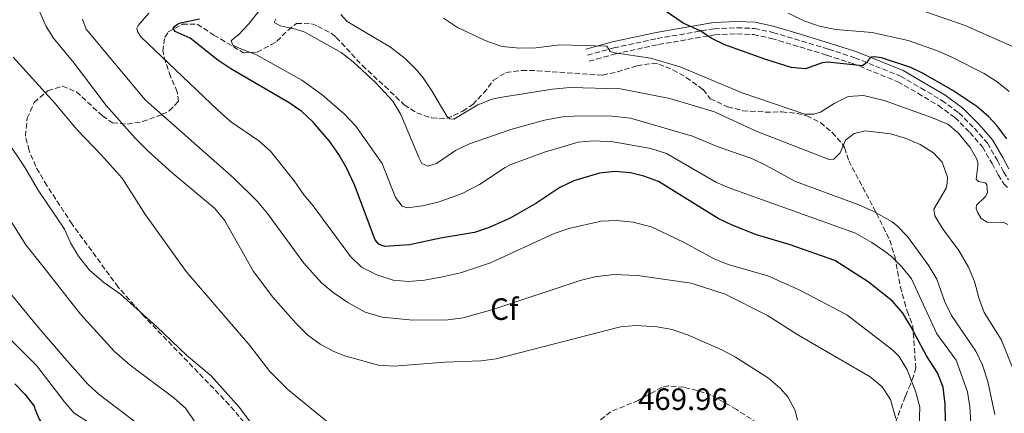
# Model space of a CAD drawing. Units: metres. Extents: x 632767 to 636260, y 4653344 to 4655722.
# Drawn here: x 635450 to 635770, y 4655220 to 4655347 of the extents above; entities that cross this region are included whole.
import ezdxf
from ezdxf.enums import TextEntityAlignment as Align

# ---------------------------------------------------------------- set-up
doc = ezdxf.new("R2010")
doc.units = ezdxf.units.M
doc.header["$MEASUREMENT"] = 0
doc.linetypes.add('DGN Style 3', pattern=[2.435891, 1.739922, -0.695969])
for name, color, linetype, lineweight in [('Camino', 7, 'DGN Style 3', 0), ('Cota de punto acotado terreno', 7, 'Continuous', 0), ('Curva de nivel directora', 30, 'Continuous', 30), ('Curva de nivel intermedia', 30, 'Continuous', 0), ('Etiqueta de zona arbolada', 92, 'Continuous', 0), ('Margen derecho', 7, 'Continuous', 0), ('Senda', 7, 'DGN Style 3', 0), ('Zona arbolada', 92, 'DGN Style 3', 0)]:
    doc.layers.add(name, color=color, linetype=linetype, lineweight=lineweight)
doc.styles.add('Style-Arial', font='arial.ttf')

msp = doc.modelspace()

# ---------------------------------------------------------------- linework, layer by layer
at = {"layer": 'Camino', "color": 7, "linetype": 'DGN Style 3', "lineweight": 0}
msp.add_polyline3d([(635635.21, 4655333.98, 430.78), (635643.77, 4655336.34, 429.7), (635657.77, 4655339.35, 427.53), (635676.13, 4655342.51, 424.23), (635683.3, 4655342.84, 423.04), (635688.74, 4655342.6, 422.42), (635694.54, 4655341.34, 421.75), (635703.81, 4655338.58, 422.11), (635712.57, 4655335.92, 423.14), (635721.01, 4655333.2, 424.69), (635735.68, 4655327.27, 425.83), (635742.22, 4655323.51, 426.19), (635748.89, 4655319.53, 426.65), (635754.25, 4655315.67, 426.86), (635759.12, 4655310.79, 426.86), (635763.19, 4655306.1, 426.86), (635766.35, 4655300.69, 426.55), (635768.37, 4655297.01, 426.34), (635770.16, 4655294.12, 426.29), (635771.87, 4655292.48, 426.29)], dxfattribs=at)
at = {"layer": 'Curva de nivel directora', "color": 30, "linetype": 'Continuous', "lineweight": 30, "flags": 128}
for points, elevation in [([(635771.15, 4655308.74), (635767.94, 4655313.1), (635765.21, 4655315.95), (635761.41, 4655319.2), (635753.61, 4655324.47), (635743.95, 4655329.94), (635739.86, 4655331.86), (635730.37, 4655335.09), (635727.98, 4655335.36), (635726.99, 4655335.23), (635726.09, 4655334.35), (635725.64, 4655333.48), (635724.16, 4655332.48), (635712.9, 4655333.65), (635711.04, 4655333.43), (635705.6, 4655331.49), (635700.97, 4655331.91), (635692.37, 4655334.56), (635679.41, 4655339.28), (635674.89, 4655341.43), (635671.62, 4655343.76), (635665.79, 4655346.3), (635659.69, 4655350.51)], 425), ([(635597.94, 4655278.25), (635586.81, 4655276.44), (635576.75, 4655274.3), (635568.66, 4655273.75), (635566.76, 4655274.48), (635565.59, 4655275.96), (635558.9, 4655293.75), (635556.29, 4655299.35), (635553.75, 4655303.66), (635550.75, 4655307.93), (635545.37, 4655314.16), (635541.72, 4655317.57), (635537.57, 4655320.39), (635518.58, 4655331.51), (635514.43, 4655334.31), (635505.42, 4655341.47), (635500.49, 4655343.58), (635499.82, 4655344.57), (635500.27, 4655345.19), (635501.22, 4655345.98), (635502.25, 4655346.4), (635508.39, 4655347.68)], 450), ([(635751.18, 4655217.07), (635751.13, 4655222.55), (635750.39, 4655228), (635748.57, 4655232.66), (635744.98, 4655238.18), (635739.95, 4655247.73), (635737.26, 4655252.07), (635733.91, 4655255.99), (635726.06, 4655262.27), (635715.16, 4655269.15), (635700.37, 4655274.39), (635689.69, 4655277.56), (635681.72, 4655280.62), (635677.23, 4655282.82), (635657.76, 4655294.84), (635653.06, 4655296.56), (635648.66, 4655297.63), (635643.62, 4655298.14), (635638.64, 4655297.61), (635630.22, 4655295.09), (635625.71, 4655292.94), (635617.86, 4655287.72), (635609.55, 4655282.96), (635602.66, 4655279.92), (635597.94, 4655278.25)], 450), ([(635448.38, 4655229.14), (635451.56, 4655225.81), (635454.59, 4655221.82), (635454.86, 4655221.02), (635456.25, 4655217.65), (635460.09, 4655212.06), (635464.2, 4655209.2), (635469.29, 4655207), (635474.97, 4655203.9), (635478.27, 4655197.86)], 450)]:
    msp.add_lwpolyline(points, dxfattribs=dict(at, elevation=elevation))
at = {"layer": 'Curva de nivel intermedia', "color": 30, "linetype": 'Continuous', "lineweight": 0, "flags": 128}
for points, elevation in [([(635528.74, 4655351.44), (635524.4, 4655346.01), (635521.12, 4655342.52), (635519.89, 4655341.69), (635518.74, 4655340.52), (635519.25, 4655339.21), (635521.32, 4655338.15), (635527.03, 4655336.04), (635541.75, 4655327.74), (635548.37, 4655323.02), (635555.58, 4655316.75), (635559.32, 4655312.82), (635567.85, 4655300.75), (635572.2, 4655289.62), (635574.37, 4655286.83), (635576.02, 4655286.26), (635580.98, 4655286.91), (635586.08, 4655288.16), (635593.91, 4655290.93), (635599.59, 4655293.86), (635607.89, 4655299.46), (635609.7, 4655300.37), (635620.65, 4655304.42), (635631.7, 4655307.63), (635636.68, 4655308.11), (635643.04, 4655307.79), (635655.34, 4655305.57), (635660.44, 4655304), (635676.63, 4655294.57), (635681.68, 4655292.46), (635721.95, 4655278.07), (635727.23, 4655275.07), (635731.34, 4655272.23), (635733.66, 4655270.45), (635736.99, 4655267.17), (635740.14, 4655263.27), (635748.37, 4655245.33), (635754.71, 4655236.78), (635758.33, 4655226.57), (635759.16, 4655221.64), (635759.4, 4655216.29)], 445), ([(635604.99, 4655237.29), (635600.05, 4655236.55), (635588.24, 4655236.15), (635571.73, 4655234.9), (635566.63, 4655235.22), (635556.1, 4655238.1), (635552.16, 4655239.65), (635547.74, 4655242.01), (635543.67, 4655244.98), (635539.8, 4655248.8), (635532.35, 4655257.29), (635526.05, 4655265.67), (635516.52, 4655282.35), (635513.36, 4655286.22), (635499.51, 4655297.67), (635491.67, 4655304.86), (635487.55, 4655308.96), (635478.06, 4655319.5), (635467.62, 4655333.36), (635460.94, 4655341.39), (635458.57, 4655345.27), (635456.5, 4655349.86)], 465), ([(635742.57, 4655215.38), (635742.82, 4655221.51), (635741.59, 4655226.36), (635738.74, 4655233.68), (635736.14, 4655237.96), (635734.04, 4655240.09), (635719.04, 4655251.49), (635703.82, 4655259.59), (635693.34, 4655264.17), (635680.77, 4655267.83), (635676.12, 4655269.66), (635666.16, 4655274.99), (635655.73, 4655280), (635649.54, 4655281.62), (635644.12, 4655282.17), (635639.12, 4655281.95), (635628.61, 4655279.57), (635623.87, 4655277.96), (635603.12, 4655268.45), (635593.41, 4655265.19), (635587.52, 4655263.91), (635581.64, 4655262.81), (635576.44, 4655262.34), (635571.46, 4655262.81), (635566.1, 4655264.53), (635561.14, 4655267.02), (635557.53, 4655270.47), (635545.44, 4655286.99), (635542.36, 4655290.51), (635539.27, 4655295.03), (635531.52, 4655304.76), (635527.78, 4655308.08), (635518.57, 4655314.38), (635514.25, 4655318.14), (635489.31, 4655341.91), (635488.22, 4655343.6), (635488.01, 4655344.63), (635488.49, 4655345.58), (635491.93, 4655349.57)], 455), ([(635773.6, 4655232.8), (635769.27, 4655243.48), (635763.73, 4655252.33), (635762.03, 4655257.04), (635760.59, 4655262.42), (635758.7, 4655267.05), (635755.48, 4655272.39), (635750.19, 4655279.58), (635747.76, 4655283.69), (635747.42, 4655285.84), (635751.41, 4655292.68), (635751.77, 4655294.29), (635751.8, 4655296.23), (635750.16, 4655301.09), (635747.29, 4655304.13), (635742.97, 4655306.9), (635738.11, 4655308.95), (635733.33, 4655310.39), (635725.1, 4655311.28), (635721.44, 4655310.51), (635718.6, 4655308.26), (635716.94, 4655304.16), (635714.81, 4655302.16), (635713.32, 4655302.03), (635689.6, 4655311.25), (635676.06, 4655317.5), (635661.5, 4655321.86), (635645.4, 4655324.99), (635629.03, 4655325.4), (635623.26, 4655324.87), (635606.19, 4655322.2), (635603.67, 4655321.65), (635599.03, 4655319.76), (635591.25, 4655315.12), (635589.85, 4655315.23), (635588.89, 4655316.09), (635584, 4655324.37), (635581.17, 4655328.51), (635578.93, 4655331.29), (635575.4, 4655334.86), (635570.62, 4655338.48), (635556.47, 4655346.87), (635554.39, 4655349.09)], 435), ([(635771.86, 4655324.09), (635767.98, 4655327.29), (635763.73, 4655329.91), (635753.21, 4655335.27), (635748.56, 4655337.35), (635739.09, 4655340.72), (635727.3, 4655343.24), (635715.52, 4655344.24), (635710.14, 4655345.31), (635705.43, 4655347), (635700, 4655349.59)], 420), ([(635776.71, 4655337.13), (635757.57, 4655345.54), (635743.46, 4655350.39)], 415), ([(635735, 4655217.88), (635733.26, 4655223.98), (635730.55, 4655228.17), (635726.65, 4655231.36), (635703.18, 4655245.07), (635693.23, 4655251.36), (635679.47, 4655258.28), (635668.38, 4655261.83), (635650.94, 4655264.35), (635643.28, 4655264.69), (635637.13, 4655263.87), (635632.28, 4655262.65), (635603.9, 4655253.22), (635594.22, 4655250.57), (635589.27, 4655249.96), (635577.9, 4655249.8), (635567.87, 4655250.8), (635562.33, 4655252.4), (635556.68, 4655255.57), (635551.98, 4655258.78), (635548.14, 4655261.97), (635542.4, 4655268.29), (635530.52, 4655284.5), (635527.31, 4655288.33), (635519.66, 4655295.79), (635490.74, 4655321.43), (635471.54, 4655344.38), (635470.36, 4655347.63)], 460), ([(635767.24, 4655219.12), (635764.97, 4655229.84), (635763.27, 4655235.22), (635761.1, 4655239.72), (635753.13, 4655251.3), (635750.95, 4655255.8), (635748.37, 4655263.15), (635745.79, 4655267.45), (635738.88, 4655276.97), (635735.38, 4655280.54), (635733.85, 4655281.73), (635727.62, 4655285.26), (635723.03, 4655287.23), (635702.39, 4655294.87), (635692.67, 4655300.2), (635688.15, 4655302.34), (635676.89, 4655306.22), (635668.86, 4655309.63), (635648.68, 4655315.41), (635642.76, 4655316.05), (635632.15, 4655316.23), (635626.53, 4655315.86), (635620.75, 4655314.84), (635609.78, 4655311.78), (635596.25, 4655307.09), (635591.76, 4655304.88), (635585.52, 4655300.7), (635582.71, 4655299.86), (635580.81, 4655300.75), (635579.89, 4655302.48), (635574, 4655316.68), (635571.33, 4655320.92), (635565.67, 4655327.07), (635558.44, 4655333.71), (635554.54, 4655336.82), (635542.68, 4655343.34), (635539.72, 4655344.36), (635534.78, 4655345.43), (635532.71, 4655346.57), (635533.24, 4655347.57)], 440), ([(635771.46, 4655280.88), (635770.17, 4655281.49), (635764.76, 4655281.7), (635762.81, 4655282.88), (635761.64, 4655284.94), (635761.18, 4655286.05), (635761.3, 4655287.16), (635764.25, 4655290.03), (635764.82, 4655291.15), (635764.63, 4655293.84), (635764.09, 4655294.45), (635761.9, 4655294.85), (635761.15, 4655295.59), (635761.7, 4655299.93), (635761.69, 4655301.08), (635761.31, 4655302.36), (635759.22, 4655305.94), (635755.27, 4655310.7), (635751.94, 4655313.44), (635747.01, 4655315.51), (635731.24, 4655321.14), (635724.46, 4655322.78), (635719.55, 4655322.46), (635714.98, 4655320.2), (635710.54, 4655317.36), (635708.36, 4655316.77), (635705.39, 4655316.79), (635685.01, 4655323.66), (635664.81, 4655332.07), (635655.16, 4655334.93), (635643.56, 4655336.66), (635642.07, 4655337.11), (635640.98, 4655338.79), (635625.65, 4655339.22), (635617.85, 4655338.34), (635612.61, 4655338.14), (635606.92, 4655338.74), (635602.19, 4655340.34), (635592.42, 4655344.85), (635587.88, 4655347.91)], 430), ([(635447.75, 4655335.29), (635461.37, 4655320.3), (635468.57, 4655311.64), (635476.47, 4655303.52), (635483.29, 4655295.89), (635490.91, 4655283.98), (635504.04, 4655265.65), (635524.85, 4655241.56), (635531.31, 4655233.1), (635537.22, 4655227.28), (635553.25, 4655214.22)], 470), ([(635528.76, 4655211.63), (635521.49, 4655221.43), (635512.25, 4655231.68), (635504.2, 4655238.45), (635494.54, 4655247.66), (635482.74, 4655258.23), (635477.35, 4655262.07), (635472.62, 4655266.07), (635469.07, 4655270.64), (635466.43, 4655274.89), (635464.45, 4655279.38), (635455.94, 4655292), (635451.48, 4655299.59), (635445.56, 4655308.54)], 470), ([(635436.68, 4655298.17), (635451.97, 4655274.29), (635457.4, 4655267.32), (635469.7, 4655251.76), (635480.71, 4655239.78), (635485.85, 4655235.13), (635500.1, 4655224.52), (635503.84, 4655221.19), (635510.64, 4655211.41)], 465), ([(635442.36, 4655263.89), (635455.24, 4655248.25), (635464.55, 4655237.57), (635472.04, 4655229), (635475.73, 4655225.63), (635490.23, 4655214.67)], 460), ([(635703.04, 4655217.29), (635702.22, 4655220.44), (635699.93, 4655224.87), (635697.43, 4655227.75), (635693.61, 4655230.93), (635682.81, 4655237.74), (635678.43, 4655240.16), (635667.27, 4655245.05), (635662.24, 4655246.73), (635657.32, 4655247.61), (635650.42, 4655248.08), (635645.43, 4655247.6), (635604.99, 4655237.29)], 465), ([(635446.65, 4655243.88), (635455.52, 4655234.99), (635464.36, 4655223.36), (635467.7, 4655219.64), (635476.35, 4655214.2), (635479.38, 4655211.87), (635481.96, 4655209.49), (635484.93, 4655205.47), (635488.65, 4655198.51), (635490.62, 4655193.92), (635493.11, 4655186.85), (635495.69, 4655170.65), (635497.78, 4655151.47), (635499.53, 4655144.49), (635500.74, 4655141.89), (635512.65, 4655122.81), (635515.16, 4655119.73), (635521.54, 4655109.8)], 455)]:
    msp.add_lwpolyline(points, dxfattribs=dict(at, elevation=elevation))
at = {"layer": 'Margen derecho', "color": 7, "linetype": 'Continuous', "lineweight": 0}
msp.add_polyline3d([(635634.15, 4655337.84, 430.79), (635642.82, 4655340.23, 429.71), (635657.01, 4655343.28, 427.54), (635675.7, 4655346.49, 424.24), (635683.3, 4655346.84, 423.05), (635689.26, 4655346.58, 422.43), (635695.54, 4655345.21, 421.76), (635704.96, 4655342.4, 422.12), (635713.76, 4655339.74, 423.16), (635722.37, 4655336.96, 424.7), (635737.43, 4655330.88, 425.84), (635744.24, 4655326.97, 426.2), (635751.09, 4655322.87, 426.67), (635756.85, 4655318.72, 426.87), (635762.04, 4655313.52, 426.87), (635766.46, 4655308.44, 426.87), (635769.83, 4655302.66, 426.56), (635771.82, 4655299.02, 426.35)], dxfattribs=at)
at = {"layer": 'Senda', "color": 7, "linetype": 'DGN Style 3', "lineweight": 0}
msp.add_polyline3d([(635634.68, 4655335.91, 430.79), (635643.29, 4655338.28, 429.7), (635657.39, 4655341.31, 427.54), (635675.91, 4655344.5, 424.23), (635683.3, 4655344.84, 423.05), (635689, 4655344.59, 422.43), (635695.04, 4655343.27, 421.76), (635704.39, 4655340.49, 422.12), (635713.16, 4655337.83, 423.15), (635721.69, 4655335.08, 424.7), (635736.55, 4655329.07, 425.83), (635743.23, 4655325.24, 426.19), (635749.99, 4655321.2, 426.66), (635755.55, 4655317.19, 426.87), (635760.58, 4655312.15, 426.87), (635764.83, 4655307.27, 426.87), (635768.09, 4655301.68, 426.56), (635770.09, 4655298.01, 426.35), (635771.72, 4655295.38, 426.3)], dxfattribs=at)
at = {"layer": 'Zona arbolada', "color": 92, "linetype": 'DGN Style 3', "lineweight": 0}
for points in [[(635524.53, 4655214.78, 469.9), (635518.12, 4655222.3, 469.97), (635490.5, 4655250.92, 473.58), (635481.98, 4655260.53, 473.31), (635467, 4655280.98, 473.16), (635458.79, 4655293.51, 473.49), (635455.14, 4655299.72, 473.58), (635452.95, 4655304.99, 473.58), (635451.77, 4655309.61, 473.58), (635452.38, 4655315.39, 473.78), (635454.66, 4655320.53, 473.78), (635459.09, 4655324.36, 473.78), (635463.84, 4655325.88, 473.37), (635468.38, 4655323.97, 472.4), (635476.85, 4655316.23, 472.1), (635480.14, 4655313.94, 471.51), (635484.97, 4655313.46, 470.31), (635489.86, 4655314.33, 469.08), (635496.22, 4655316.6, 467.59), (635498.61, 4655317.87, 466.97), (635501.56, 4655320.86, 465.53), (635501.21, 4655324, 464.29), (635499.03, 4655328.94, 462.84), (635497.41, 4655333.68, 462.8), (635496.49, 4655337.18, 462.43), (635497.13, 4655341.77, 460.8), (635498.27, 4655343.46, 460.16), (635502.87, 4655345.97, 458.3), (635507.72, 4655345.98, 456.84), (635513.14, 4655342.41, 455.41), (635522.76, 4655336.7, 451.69), (635527.19, 4655336.88, 450.12), (635531.85, 4655339.35, 448.66), (635533.63, 4655340.41, 448.18), (635537.26, 4655344.08, 447.73), (635540.03, 4655346.24, 447.57), (635544.98, 4655346.05, 446.9), (635546.97, 4655345.3, 446.74), (635551.4, 4655342.94, 446.89), (635552.95, 4655341.7, 446.95), (635561.43, 4655332.52, 446.95), (635568.75, 4655325.8, 446.74), (635575.07, 4655319.73, 445.91), (635579.16, 4655317.13, 444.59), (635584.02, 4655315.5, 443.02), (635588.92, 4655315.33, 441.86), (635594.1, 4655317.74, 441.86), (635597.36, 4655319.89, 441.99), (635600.93, 4655323.62, 441.97), (635604.12, 4655327.76, 441.93), (635608.17, 4655330.33, 441.79), (635613.33, 4655330.93, 441.53), (635618.33, 4655330.87, 441.21), (635639.58, 4655329.43, 439.51), (635644.43, 4655330.46, 439.36), (635650.79, 4655332.49, 439.31), (635655.79, 4655333.22, 439.3), (635657.89, 4655333.03, 439.31), (635662.49, 4655331.1, 439.51), (635666.84, 4655328.64, 440.12), (635672.31, 4655324.71, 441.17), (635674.65, 4655321.76, 442.2), (635680.28, 4655319.15, 443.23), (635685.24, 4655317.87, 443.44), (635692.52, 4655317.42, 443.64), (635697.97, 4655317.46, 443.44), (635702.88, 4655317, 442.54), (635706.07, 4655316.2, 442.2), (635710.48, 4655313.98, 442.39), (635714.36, 4655310.81, 442.61), (635717.71, 4655307.03, 442.67), (635718.36, 4655305.88, 442.82), (635719.71, 4655301.6, 444.26), (635728.75, 4655284.48, 450.25), (635733.07, 4655275.79, 452.64), (635734.67, 4655270.47, 453.42), (635736.48, 4655260.73, 454.57), (635737.83, 4655255.79, 455.11), (635738.73, 4655252.68, 455.41), (635740.55, 4655248.01, 455.38), (635741.52, 4655234.37, 457.09), (635740.79, 4655231.56, 457.13), (635739.78, 4655228.93, 457.97), (635738.09, 4655224.99, 458.64), (635735.04, 4655216.85, 462.22)], [(635459.09, 4655324.36, 473.78), (635463.84, 4655325.88, 473.37), (635468.38, 4655323.97, 472.4), (635476.85, 4655316.23, 472.1), (635480.14, 4655313.94, 471.51), (635484.97, 4655313.46, 470.31), (635489.86, 4655314.33, 469.08), (635496.22, 4655316.6, 467.59), (635498.61, 4655317.87, 466.97), (635501.56, 4655320.86, 465.53), (635501.21, 4655324, 464.29), (635499.03, 4655328.94, 462.84), (635497.41, 4655333.68, 462.8), (635496.49, 4655337.18, 462.43), (635497.13, 4655341.77, 460.8), (635498.27, 4655343.46, 460.16), (635502.87, 4655345.97, 458.3), (635507.72, 4655345.98, 456.84), (635513.14, 4655342.41, 455.41), (635522.76, 4655336.7, 451.69), (635527.19, 4655336.88, 450.12), (635531.85, 4655339.35, 448.66), (635533.63, 4655340.41, 448.18), (635537.26, 4655344.08, 447.73), (635540.03, 4655346.24, 447.57), (635544.98, 4655346.05, 446.9), (635546.97, 4655345.3, 446.74), (635551.4, 4655342.94, 446.89), (635552.95, 4655341.7, 446.95), (635561.43, 4655332.52, 446.95), (635568.75, 4655325.8, 446.74), (635575.07, 4655319.73, 445.91), (635579.16, 4655317.13, 444.59), (635584.02, 4655315.5, 443.02), (635588.92, 4655315.33, 441.86), (635594.1, 4655317.74, 441.86), (635597.36, 4655319.89, 441.99), (635600.93, 4655323.62, 441.97), (635604.12, 4655327.76, 441.93), (635608.17, 4655330.33, 441.79), (635613.33, 4655330.93, 441.53), (635618.33, 4655330.87, 441.21), (635639.58, 4655329.43, 439.51), (635644.43, 4655330.46, 439.36), (635650.79, 4655332.49, 439.31), (635655.79, 4655333.22, 439.3), (635657.89, 4655333.03, 439.31), (635662.49, 4655331.1, 439.51), (635666.84, 4655328.64, 440.12), (635672.31, 4655324.71, 441.17), (635674.65, 4655321.76, 442.2), (635680.28, 4655319.15, 443.23), (635685.24, 4655317.87, 443.44), (635692.52, 4655317.42, 443.64), (635697.97, 4655317.46, 443.44), (635702.88, 4655317, 442.54), (635706.07, 4655316.2, 442.2), (635710.48, 4655313.98, 442.39), (635714.36, 4655310.81, 442.61), (635717.71, 4655307.03, 442.67), (635718.36, 4655305.88, 442.82), (635719.71, 4655301.6, 444.26), (635728.75, 4655284.48, 450.25), (635733.07, 4655275.79, 452.64), (635734.67, 4655270.47, 453.42), (635736.48, 4655260.73, 454.57), (635737.83, 4655255.79, 455.11), (635738.73, 4655252.68, 455.41), (635740.55, 4655248.01, 455.38), (635741.52, 4655234.37, 457.09), (635740.79, 4655231.56, 457.13), (635739.78, 4655228.93, 457.97), (635738.09, 4655224.99, 458.64), (635735.04, 4655216.85, 462.22)], [(635524.53, 4655214.78, 469.9), (635518.12, 4655222.3, 469.97), (635490.5, 4655250.92, 473.58), (635481.98, 4655260.53, 473.31), (635467, 4655280.98, 473.16), (635458.79, 4655293.51, 473.49), (635455.14, 4655299.72, 473.58), (635452.95, 4655304.99, 473.58), (635451.77, 4655309.61, 473.58), (635452.38, 4655315.39, 473.78), (635454.66, 4655320.53, 473.78), (635459.09, 4655324.36, 473.78)], [(635690.02, 4655216.43, 470.3), (635683.2, 4655220.73, 471.41), (635674.98, 4655225.42, 471.57), (635670.4, 4655226.96, 471.14), (635666.02, 4655228.01, 470.97), (635660.98, 4655228.45, 470.86), (635658.92, 4655228, 470.87), (635651.22, 4655223.74, 471.37), (635642.23, 4655220.06, 471.54), (635632.28, 4655212.13, 471.54)], [(635690.02, 4655216.43, 470.3), (635683.2, 4655220.73, 471.41), (635674.98, 4655225.42, 471.57), (635670.4, 4655226.96, 471.14), (635666.02, 4655228.01, 470.97), (635660.98, 4655228.45, 470.86), (635658.92, 4655228, 470.87), (635651.22, 4655223.74, 471.37), (635642.23, 4655220.06, 471.54), (635632.28, 4655212.13, 471.54)]]:
    msp.add_polyline3d(points, dxfattribs=at)

# ---------------------------------------------------------------- texts
at = {"layer": 'Cota de punto acotado terreno', "color": 7, "linetype": 'Continuous', "lineweight": 0, "style": 'Style-Arial'}
msp.add_text('469.96', height=7, dxfattribs=at).set_placement((635651.17, 4655220.63, 469.96))
at = {"layer": 'Etiqueta de zona arbolada', "color": 92, "linetype": 'Continuous', "lineweight": 0, "style": 'Style-Arial'}
msp.add_text('Cf', height=7, dxfattribs=at).set_placement((635607.63, 4655253.39, 460.11), align=Align.MIDDLE_CENTER)

doc.saveas('drawing.dxf')
